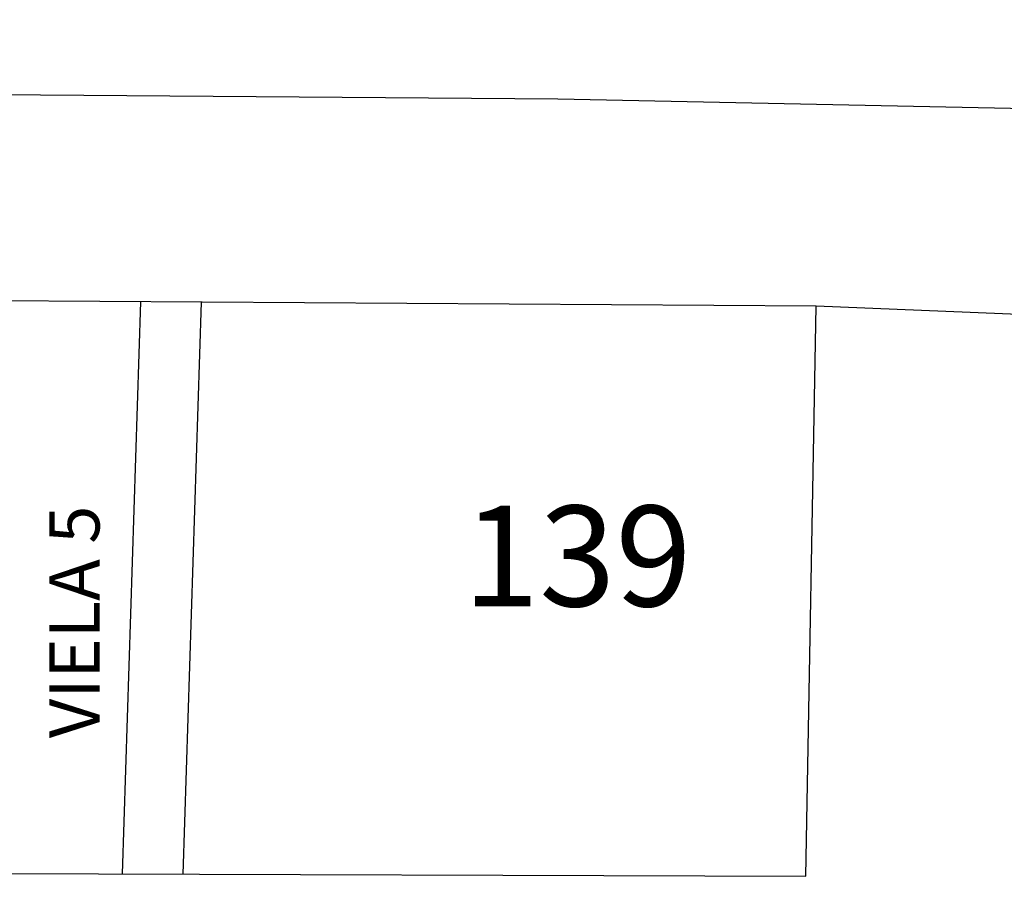
# Model space of a CAD drawing. Extents: x 183092 to 370957, y 1671495 to 3349087.
# Drawn here: x 184382 to 184480, y 1673620 to 1673707 of the extents above; entities that cross this region are included whole.
import ezdxf

# ---------------------------------------------------------------- set-up
doc = ezdxf.new("R2010")
doc.units = 0
doc.header["$MEASUREMENT"] = 0
doc.header["$XCLIPFRAME"] = 2
doc.layers.get('0').update_dxf_attribs({"linetype": 'CONTINUOUS'})
for name, color, linetype in [('P-IDENT_TRAC_VIARIO', 7, 'CONTINUOUS'), ('P-IMAGEM_RASTER', 250, 'CONTINUOUS'), ('P-LIM_SUBUEU', 5, 'CONTINUOUS'), ('P-LIM_TRAC_VIARIO', 1, 'CONTINUOUS'), ('P-LIM_UEU', 6, 'CONTINUOUS')]:
    doc.layers.add(name, color=color, linetype=linetype)
doc.styles.add('SIMPLEX', font='simplex.shx')
picture_1 = doc.add_image_def('image1.tif', size_in_pixel=(9992, 13435))

msp = doc.modelspace()

# ---------------------------------------------------------------- linework, layer by layer
at = {"layer": 'P-LIM_SUBUEU'}
for p, q in [((184461.476, 1673678.186), (184266.881, 1673679.478)), ((184482.954, 1673677.301), (184461.476, 1673678.186))]:
    msp.add_line(p, q, dxfattribs=at)
at = {"layer": 'P-LIM_TRAC_VIARIO'}
for p, q in [((184435.781, 1673698.788), (183884.335, 1673703.015)), ((184555.604, 1673696.327), (184435.781, 1673698.788)), ((184461.476, 1673678.186), (184266.881, 1673679.478)), ((184394.238, 1673678.632), (184392.406, 1673621.701)), ((184398.48, 1673621.68), (184400.312, 1673678.592)), ((184460.444, 1673621.47), (184461.476, 1673678.186)), ((184461.476, 1673678.186), (184461.476, 1673678.186)), ((184274.893, 1673622.101), (184460.444, 1673621.47)), ((184460.444, 1673621.47), (184460.444, 1673621.47))]:
    msp.add_line(p, q, dxfattribs=at)
at = {"layer": 'P-LIM_UEU'}
for p, q in [((184461.476, 1673678.186), (184266.881, 1673679.478)), ((184482.954, 1673677.301), (184461.476, 1673678.186))]:
    msp.add_line(p, q, dxfattribs=at)

# ---------------------------------------------------------------- texts
at = {"style": 'SIMPLEX'}
msp.add_text('139', height=10.0152, dxfattribs=at).set_placement((184426.345, 1673648.322))
at = {"layer": 'P-IDENT_TRAC_VIARIO', "linetype": 'CONTINUOUS', "style": 'SIMPLEX'}
msp.add_text('VIELA 5', height=5.0076, rotation=90, dxfattribs=at).set_placement((184390.161, 1673635.202))

# ---------------------------------------------------------------- referenced raster images: frames only (the image files are external)
at = {"layer": 'P-IMAGEM_RASTER', "linetype": 'CONTINUOUS'}
image = msp.add_image(picture_1, insert=(182687.005, 1670354.788), size_in_units=(3203.356, 4307.155), rotation=-0.069656, dxfattribs=at)
image.set_boundary_path([(1288.475, 1220.4846), (8815.168, 1211.334), (8825.687, 9864.0676), (1298.9945, 9873.218), (1288.475, 1220.4846)])

doc.saveas('drawing.dxf')
